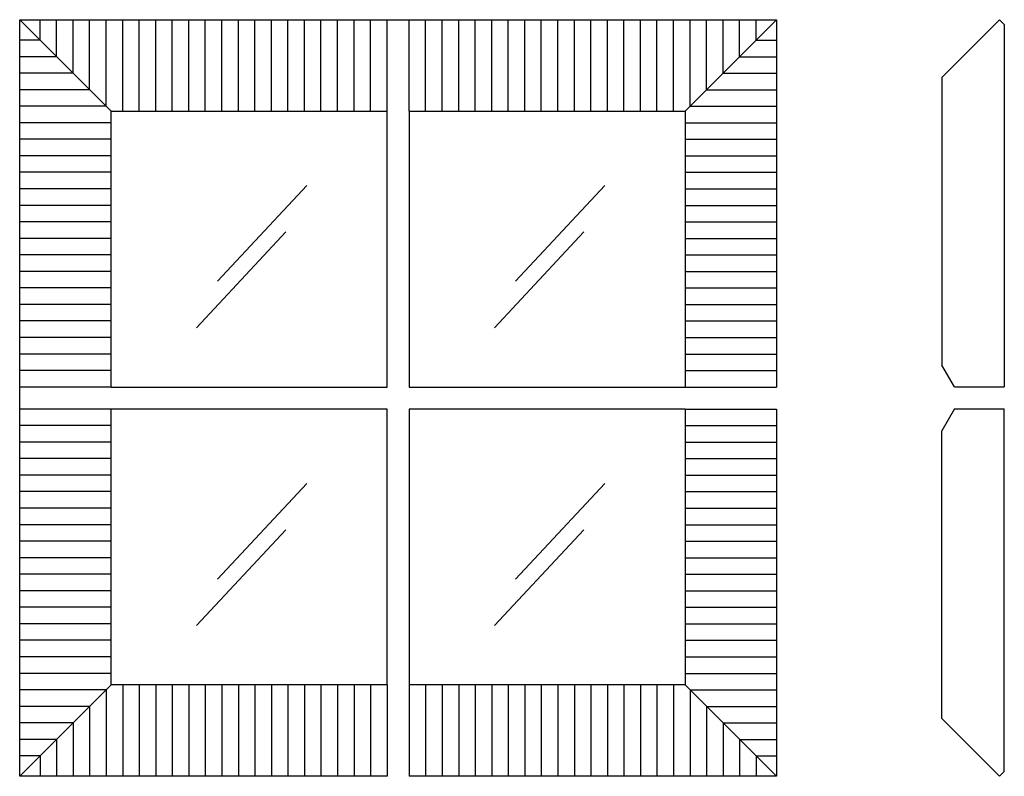
# Model space of a CAD drawing. Units: millimetres. Extents: x -125833 to -124045, y 18573 to 19947.
import ezdxf

# ---------------------------------------------------------------- set-up
doc = ezdxf.new("R2010")
doc.units = ezdxf.units.MM

msp = doc.modelspace()

# ---------------------------------------------------------------- linework, layer by layer
for p, q in [((-125833, 19279.9), (-125833, 19946.9)), ((-125833, 19946.9), (-125166, 19946.9)), ((-125667, 19780.9), (-125832.8, 19946.7)), ((-125796, 19909.9), (-125796, 19946.9)), ((-125766, 19879.9), (-125766, 19946.9)), ((-125736, 19849.9), (-125736, 19946.9)), ((-125706, 19819.9), (-125706, 19946.9)), ((-125676, 19789.9), (-125676, 19946.9)), ((-125646, 19780.9), (-125646, 19946.9)), ((-125616, 19780.9), (-125616, 19946.9)), ((-125586, 19780.9), (-125586, 19946.9)), ((-125556, 19780.9), (-125556, 19946.9)), ((-125526, 19780.9), (-125526, 19946.9)), ((-125496, 19780.9), (-125496, 19946.9)), ((-125466, 19780.9), (-125466, 19946.9)), ((-125436, 19780.9), (-125436, 19946.9)), ((-125406, 19780.9), (-125406, 19946.9)), ((-125376, 19780.9), (-125376, 19946.9)), ((-125346, 19780.9), (-125346, 19946.9)), ((-125316, 19780.9), (-125316, 19946.9)), ((-125286, 19780.9), (-125286, 19946.9)), ((-125256, 19780.9), (-125256, 19946.9)), ((-125226, 19780.9), (-125226, 19946.9)), ((-125196, 19780.9), (-125196, 19946.9)), ((-125166, 19780.9), (-125166, 19946.9)), ((-125166, 19946.9), (-125126, 19946.9)), ((-125126, 19946.9), (-124459, 19946.9)), ((-125126, 19780.9), (-125126, 19946.9)), ((-125096, 19780.9), (-125096, 19946.9)), ((-125066, 19780.9), (-125066, 19946.9)), ((-125036, 19780.9), (-125036, 19946.9)), ((-125006, 19780.9), (-125006, 19946.9)), ((-124976, 19780.9), (-124976, 19946.9)), ((-124946, 19780.9), (-124946, 19946.9)), ((-124916, 19780.9), (-124916, 19946.9)), ((-124886, 19780.9), (-124886, 19946.9)), ((-124856, 19780.9), (-124856, 19946.9)), ((-124826, 19780.9), (-124826, 19946.9)), ((-124796, 19780.9), (-124796, 19946.9)), ((-124766, 19780.9), (-124766, 19946.9)), ((-124736, 19780.9), (-124736, 19946.9)), ((-124706, 19780.9), (-124706, 19946.9)), ((-124676, 19780.9), (-124676, 19946.9)), ((-124646, 19780.9), (-124646, 19946.9)), ((-124625, 19780.9), (-124459, 19946.9)), ((-124616, 19789.9), (-124616, 19946.9)), ((-124586, 19819.9), (-124586, 19946.9)), ((-124556, 19849.9), (-124556, 19946.9)), ((-124526, 19879.9), (-124526, 19946.9)), ((-124496, 19909.9), (-124496, 19946.9)), ((-124459, 19946.9), (-124459, 19279.9)), ((-124159, 19842.3), (-124054.2, 19947.1)), ((-124054.2, 19947.1), (-124045.5, 19938.4)), ((-124045.5, 19938.4), (-124045.5, 19280.1)), ((-125796, 19909.9), (-125833, 19909.9)), ((-124496, 19909.9), (-124459, 19909.9)), ((-125766, 19879.9), (-125833, 19879.9)), ((-124526, 19879.9), (-124459, 19879.9)), ((-125736, 19849.9), (-125833, 19849.9)), ((-124556, 19849.9), (-124459, 19849.9)), ((-124159, 19842.3), (-124159, 19319.9)), ((-125706, 19819.9), (-125833, 19819.9)), ((-124586, 19819.9), (-124459, 19819.9)), ((-125676, 19789.9), (-125833, 19789.9)), ((-124616, 19789.9), (-124459, 19789.9)), ((-125667, 19279.9), (-125667, 19780.9)), ((-125667, 19780.9), (-125166, 19780.9)), ((-125166, 19279.9), (-125166, 19780.9)), ((-125126, 19780.9), (-124625, 19780.9)), ((-125126, 19780.9), (-125126, 19279.9)), ((-124625, 19780.9), (-124625, 19279.9)), ((-125667, 19759.9), (-125833, 19759.9)), ((-124625, 19759.9), (-124459, 19759.9)), ((-125667, 19729.9), (-125833, 19729.9)), ((-124625, 19729.9), (-124459, 19729.9)), ((-125667, 19699.9), (-125833, 19699.9)), ((-124625, 19699.9), (-124459, 19699.9)), ((-125667, 19669.9), (-125833, 19669.9)), ((-124625, 19669.9), (-124459, 19669.9)), ((-125473.8, 19472), (-125311.7, 19645.9)), ((-124932.8, 19472), (-124770.7, 19645.9)), ((-125667, 19639.9), (-125833, 19639.9)), ((-124625, 19639.9), (-124459, 19639.9)), ((-125667, 19609.9), (-125833, 19609.9)), ((-124625, 19609.9), (-124459, 19609.9)), ((-125667, 19579.9), (-125833, 19579.9)), ((-124625, 19579.9), (-124459, 19579.9)), ((-125511.8, 19387.6), (-125349.7, 19561.5)), ((-124970.8, 19387.6), (-124808.7, 19561.5)), ((-125667, 19549.9), (-125833, 19549.9)), ((-124625, 19549.9), (-124459, 19549.9)), ((-125667, 19519.9), (-125833, 19519.9)), ((-124625, 19519.9), (-124459, 19519.9)), ((-125667, 19489.9), (-125833, 19489.9)), ((-124625, 19489.9), (-124459, 19489.9)), ((-125667, 19459.9), (-125833, 19459.9)), ((-124625, 19459.9), (-124459, 19459.9)), ((-125667, 19429.9), (-125833, 19429.9)), ((-124625, 19429.9), (-124459, 19429.9)), ((-125667, 19399.9), (-125833, 19399.9)), ((-124625, 19399.9), (-124459, 19399.9)), ((-125667, 19369.9), (-125833, 19369.9)), ((-124625, 19369.9), (-124459, 19369.9)), ((-125667, 19339.9), (-125833, 19339.9)), ((-124625, 19339.9), (-124459, 19339.9)), ((-125667, 19309.9), (-125833, 19309.9)), ((-124625, 19309.9), (-124459, 19309.9)), ((-124136, 19280.1), (-124159, 19319.9)), ((-125667, 19279.9), (-125833, 19279.9)), ((-125833, 19239.9), (-125833, 19279.9)), ((-125667, 19279.9), (-125166, 19279.9)), ((-125126, 19279.9), (-124625, 19279.9)), ((-124625, 19279.9), (-124459, 19279.9)), ((-124136, 19280.1), (-124045.5, 19280.1)), ((-124136, 19280.1), (-124134, 19280.1)), ((-125833, 18572.9), (-125833, 19239.9)), ((-125166, 19239.9), (-125833, 19239.9)), ((-125667, 18738.9), (-125667, 19239.9)), ((-125166, 18738.9), (-125166, 19239.9)), ((-125126, 19239.9), (-125126, 18738.9)), ((-124625, 19239.9), (-125126, 19239.9)), ((-124625, 19239.9), (-124625, 18738.9)), ((-124625, 19239.9), (-124459, 19239.9)), ((-124459, 19239.9), (-124459, 18572.9)), ((-124136, 19240.1), (-124159, 19200.2)), ((-124136, 19240.1), (-124045.5, 19240.1)), ((-124136, 19240.1), (-124134, 19240.1)), ((-124045.5, 18581.8), (-124045.5, 19240.1)), ((-125667, 19209.9), (-125833, 19209.9)), ((-124625, 19209.9), (-124459, 19209.9)), ((-124159, 18677.9), (-124159, 19200.2)), ((-125667, 19179.9), (-125833, 19179.9)), ((-124625, 19179.9), (-124459, 19179.9)), ((-125667, 19149.9), (-125833, 19149.9)), ((-124625, 19149.9), (-124459, 19149.9)), ((-125667, 19119.9), (-125833, 19119.9)), ((-124625, 19119.9), (-124459, 19119.9)), ((-125473.8, 18931), (-125311.7, 19104.9)), ((-124932.8, 18931), (-124770.7, 19104.9)), ((-125667, 19089.9), (-125833, 19089.9)), ((-124625, 19089.9), (-124459, 19089.9)), ((-125667, 19059.9), (-125833, 19059.9)), ((-124625, 19059.9), (-124459, 19059.9)), ((-125667, 19029.9), (-125833, 19029.9)), ((-125511.8, 18846.6), (-125349.7, 19020.5)), ((-124970.8, 18846.6), (-124808.7, 19020.5)), ((-124625, 19029.9), (-124459, 19029.9)), ((-125667, 18999.9), (-125833, 18999.9)), ((-124625, 18999.9), (-124459, 18999.9)), ((-125667, 18969.9), (-125833, 18969.9)), ((-124625, 18969.9), (-124459, 18969.9)), ((-125667, 18939.9), (-125833, 18939.9)), ((-124625, 18939.9), (-124459, 18939.9)), ((-125667, 18909.9), (-125833, 18909.9)), ((-124625, 18909.9), (-124459, 18909.9)), ((-125667, 18879.9), (-125833, 18879.9)), ((-124625, 18879.9), (-124459, 18879.9)), ((-125667, 18849.9), (-125833, 18849.9)), ((-124625, 18849.9), (-124459, 18849.9)), ((-125667, 18819.9), (-125833, 18819.9)), ((-124625, 18819.9), (-124459, 18819.9)), ((-125667, 18789.9), (-125833, 18789.9)), ((-124625, 18789.9), (-124459, 18789.9)), ((-125667, 18759.9), (-125833, 18759.9)), ((-124625, 18759.9), (-124459, 18759.9)), ((-125667, 18738.9), (-125832.8, 18573.1)), ((-125166, 18738.9), (-125667, 18738.9)), ((-125646, 18738.9), (-125646, 18572.9)), ((-125616, 18738.9), (-125616, 18572.9)), ((-125586, 18738.9), (-125586, 18572.9)), ((-125556, 18738.9), (-125556, 18572.9)), ((-125526, 18738.9), (-125526, 18572.9)), ((-125496, 18738.9), (-125496, 18572.9)), ((-125466, 18738.9), (-125466, 18572.9)), ((-125436, 18738.9), (-125436, 18572.9)), ((-125406, 18738.9), (-125406, 18572.9)), ((-125376, 18738.9), (-125376, 18572.9)), ((-125346, 18738.9), (-125346, 18572.9)), ((-125316, 18738.9), (-125316, 18572.9)), ((-125286, 18738.9), (-125286, 18572.9)), ((-125256, 18738.9), (-125256, 18572.9)), ((-125226, 18738.9), (-125226, 18572.9)), ((-125196, 18738.9), (-125196, 18572.9)), ((-125166, 18738.9), (-125166, 18572.9)), ((-124625, 18738.9), (-125126, 18738.9)), ((-125126, 18738.9), (-125126, 18572.9)), ((-125096, 18738.9), (-125096, 18572.9)), ((-125066, 18738.9), (-125066, 18572.9)), ((-125036, 18738.9), (-125036, 18572.9)), ((-125006, 18738.9), (-125006, 18572.9)), ((-124976, 18738.9), (-124976, 18572.9)), ((-124946, 18738.9), (-124946, 18572.9)), ((-124916, 18738.9), (-124916, 18572.9)), ((-124886, 18738.9), (-124886, 18572.9)), ((-124856, 18738.9), (-124856, 18572.9)), ((-124826, 18738.9), (-124826, 18572.9)), ((-124796, 18738.9), (-124796, 18572.9)), ((-124766, 18738.9), (-124766, 18572.9)), ((-124736, 18738.9), (-124736, 18572.9)), ((-124706, 18738.9), (-124706, 18572.9)), ((-124676, 18738.9), (-124676, 18572.9)), ((-124646, 18738.9), (-124646, 18572.9)), ((-124625, 18738.9), (-124459.2, 18573.1)), ((-125676, 18729.9), (-125833, 18729.9)), ((-125676, 18729.9), (-125676, 18572.9)), ((-124616, 18729.9), (-124616, 18572.9)), ((-124616, 18729.9), (-124459, 18729.9)), ((-125706, 18699.9), (-125833, 18699.9)), ((-125706, 18699.9), (-125706, 18572.9)), ((-124586, 18699.9), (-124586, 18572.9)), ((-124586, 18699.9), (-124459, 18699.9)), ((-125736, 18669.9), (-125833, 18669.9)), ((-125736, 18669.9), (-125736, 18572.9)), ((-124556, 18669.9), (-124556, 18572.9)), ((-124556, 18669.9), (-124459, 18669.9)), ((-124159, 18677.9), (-124054.2, 18573.1)), ((-125766, 18639.9), (-125833, 18639.9)), ((-125766, 18639.9), (-125766, 18572.9)), ((-124526, 18639.9), (-124526, 18572.9)), ((-124526, 18639.9), (-124459, 18639.9)), ((-125796, 18609.9), (-125833, 18609.9)), ((-125796, 18609.9), (-125796, 18572.9)), ((-124496, 18609.9), (-124496, 18572.9)), ((-124496, 18609.9), (-124459, 18609.9)), ((-125166, 18572.9), (-125833, 18572.9)), ((-124459, 18572.9), (-125126, 18572.9)), ((-124054.2, 18573.1), (-124045.5, 18581.8))]:
    msp.add_line(p, q)

doc.saveas('drawing.dxf')
